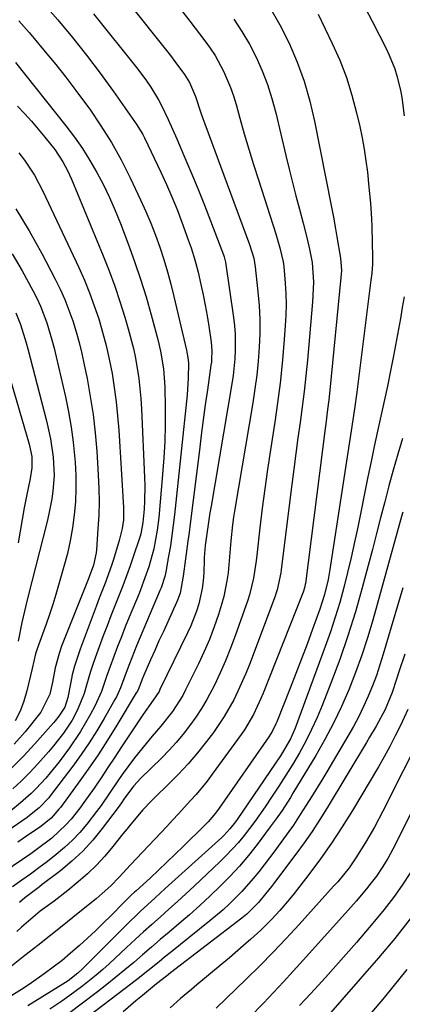
# Model space of a CAD drawing. Units: inches. Extents: x 1820383 to 1825632, y 447490 to 452787.
# Drawn here: x 1821267 to 1821360, y 447697 to 447938 of the extents above; entities that cross this region are included whole.
import ezdxf

# ---------------------------------------------------------------- set-up
doc = ezdxf.new("R2010")
doc.units = ezdxf.units.IN
doc.header["$MEASUREMENT"] = 0
doc.layers.add('7', color=7, linetype='Continuous')
doc.layers.add('8', color=7, linetype='Continuous')

msp = doc.modelspace()

# ---------------------------------------------------------------- linework, layer by layer
at = {"layer": '7', "color": 18}
for points in [[(1821288.61, 447947.97, 2174), (1821301.14, 447932.16, 2174), (1821303.38, 447929.28, 2174), (1821304.49, 447927.83, 2174), (1821306.86, 447924.65, 2174), (1821308.08, 447922.74, 2174), (1821309.54, 447919.26, 2174), (1821310.84, 447915.26, 2174), (1821311.31, 447913.91, 2174), (1821311.8, 447912.56, 2174), (1821322.69, 447883.09, 2174), (1821323.73, 447879.72, 2174), (1821324.09, 447877.64, 2174), (1821324.76, 447871.54, 2174), (1821325.05, 447868.15, 2174), (1821325.21, 447864.75, 2174), (1821325.2, 447861.35, 2174), (1821325.08, 447857.95, 2174), (1821324.81, 447854.55, 2174), (1821324.47, 447851.15, 2174), (1821324.03, 447847.78, 2174), (1821323.51, 447844.4, 2174), (1821319.12, 447818.39, 2174), (1821318.82, 447816.46, 2174), (1821318.55, 447814.53, 2174), (1821318.15, 447810.64, 2174), (1821317.81, 447806.74, 2174), (1821317.45, 447802.8, 2174), (1821317.2, 447800.85, 2174), (1821316.42, 447796.99, 2174), (1821315.88, 447795.1, 2174), (1821315.1, 447792.65, 2174), (1821314.05, 447789.57, 2174), (1821312.9, 447786.53, 2174), (1821311.62, 447783.54, 2174), (1821310.25, 447780.59, 2174), (1821307.1, 447774.22, 2174), (1821306.38, 447772.85, 2174), (1821303.91, 447768.94, 2174), (1821301.04, 447765.29, 2174), (1821298.94, 447762.86, 2174), (1821297.45, 447761.12, 2174), (1821294.6, 447757.55, 2174), (1821293.23, 447755.72, 2174), (1821291.62, 447753.49, 2174), (1821290.57, 447751.99, 2174), (1821288.52, 447748.96, 2174), (1821286.44, 447745.94, 2174), (1821285.35, 447744.47, 2174), (1821282.93, 447741.38, 2174), (1821281.22, 447739.36, 2174), (1821279.42, 447737.43, 2174), (1821277.49, 447735.63, 2174), (1821275.47, 447733.92, 2174), (1821273.32, 447732.26, 2174), (1821271.26, 447730.68, 2174), (1821269.16, 447729.15, 2174), (1821267.05, 447727.63, 2174), (1821264.79, 447726, 2174)], [(1821327.6, 447941.22, 2168), (1821330.07, 447936.84, 2168), (1821332.36, 447932.34, 2168), (1821334.34, 447927.71, 2168), (1821336.07, 447922.99, 2168), (1821337.46, 447918.16, 2168), (1821338.61, 447913.25, 2168), (1821342.66, 447892.61, 2168), (1821343.2, 447889.76, 2168), (1821343.71, 447886.9, 2168), (1821343.87, 447885.94, 2168), (1821344.03, 447884.99, 2168), (1821344.92, 447879.72, 2168), (1821345.14, 447876.77, 2168), (1821345.04, 447875, 2168), (1821342.31, 447847.46, 2168), (1821342.07, 447845.11, 2168), (1821341.79, 447842.77, 2168), (1821341.35, 447839.25, 2168), (1821341.2, 447838.08, 2168), (1821336.35, 447800.2, 2168), (1821336.31, 447799.92, 2168), (1821336.15, 447799.11, 2168), (1821335.9, 447798.32, 2168), (1821335.81, 447798.07, 2168), (1821326.04, 447773.4, 2168), (1821325.49, 447772.07, 2168), (1821323.65, 447768.16, 2168), (1821321.45, 447764.45, 2168), (1821320.63, 447763.27, 2168), (1821313.61, 447753.58, 2168), (1821312.33, 447751.88, 2168), (1821309.65, 447748.61, 2168), (1821308.24, 447747.03, 2168), (1821305.36, 447743.92, 2168), (1821303.92, 447742.37, 2168), (1821302.47, 447740.82, 2168), (1821293.65, 447731.41, 2168), (1821290.85, 447728.38, 2168), (1821288.85, 447726.32, 2168), (1821286.73, 447724.37, 2168), (1821285.25, 447723.14, 2168), (1821280.46, 447719.29, 2168), (1821277.32, 447716.76, 2168), (1821274.17, 447714.24, 2168), (1821271.01, 447711.73, 2168), (1821267.84, 447709.22, 2168), (1821262.14, 447704.72, 2168)], [(1821272.24, 447942.19, 2178), (1821275.89, 447938.01, 2178), (1821279.43, 447933.73, 2178), (1821282.89, 447929.4, 2178), (1821286.23, 447924.96, 2178), (1821289.48, 447920.46, 2178), (1821295.16, 447912.36, 2178), (1821296.61, 447909.99, 2178), (1821297.03, 447909.16, 2178), (1821301.04, 447900.77, 2178), (1821302.42, 447897.75, 2178), (1821303.75, 447894.72, 2178), (1821304.99, 447891.64, 2178), (1821306.18, 447888.54, 2178), (1821307.74, 447884.27, 2178), (1821308.43, 447882.3, 2178), (1821309.38, 447879.32, 2178), (1821310.15, 447876.29, 2178), (1821310.82, 447873.28, 2178), (1821311.36, 447870.75, 2178), (1821311.87, 447868.22, 2178), (1821312.32, 447865.67, 2178), (1821312.75, 447863.12, 2178), (1821313.35, 447859.22, 2178), (1821313.53, 447857.11, 2178), (1821313.45, 447855, 2178), (1821313.38, 447854.29, 2178), (1821313.29, 447853.59, 2178), (1821312.43, 447847.59, 2178), (1821311.91, 447843.89, 2178), (1821311.41, 447840.19, 2178), (1821310.92, 447836.48, 2178), (1821310.45, 447832.77, 2178), (1821308.21, 447814.82, 2178), (1821307.94, 447812.68, 2178), (1821307.67, 447810.53, 2178), (1821307.1, 447806.25, 2178), (1821306.52, 447801.96, 2178), (1821305.77, 447797.85, 2178), (1821305.15, 447796.11, 2178), (1821304.9, 447795.55, 2178), (1821302.71, 447790.82, 2178), (1821301.65, 447788.5, 2178), (1821300.59, 447786.18, 2178), (1821299.55, 447783.85, 2178), (1821298.52, 447781.52, 2178), (1821296.88, 447777.81, 2178), (1821296.48, 447776.85, 2178), (1821295.64, 447774.64, 2178), (1821295.31, 447773.9, 2178), (1821295.18, 447773.66, 2178), (1821295.05, 447773.43, 2178), (1821290.26, 447765.53, 2178), (1821288.01, 447761.92, 2178), (1821285.7, 447758.35, 2178), (1821283.3, 447754.84, 2178), (1821280.83, 447751.38, 2178), (1821276.49, 447745.45, 2178), (1821276.14, 447744.99, 2178), (1821274.24, 447742.79, 2178), (1821271.71, 447740.79, 2178), (1821268.25, 447738.45, 2178), (1821266.08, 447736.98, 2178)], [(1821305, 447941.72, 2172), (1821308.09, 447937.73, 2172), (1821311.82, 447932.89, 2172), (1821313.09, 447931.12, 2172), (1821314.29, 447929.3, 2172), (1821316.38, 447925.48, 2172), (1821318.09, 447921.46, 2172), (1821318.8, 447919.4, 2172), (1821319.44, 447917.31, 2172), (1821320.36, 447913.96, 2172), (1821321.43, 447910.18, 2172), (1821322.53, 447906.41, 2172), (1821323.68, 447902.66, 2172), (1821324.86, 447898.91, 2172), (1821329.14, 447885.68, 2172), (1821329.49, 447884.55, 2172), (1821330.15, 447882.29, 2172), (1821330.94, 447878.86, 2172), (1821331.1, 447877.7, 2172), (1821331.45, 447873.66, 2172), (1821331.59, 447871.06, 2172), (1821331.65, 447868.45, 2172), (1821331.59, 447865.84, 2172), (1821331.45, 447863.23, 2172), (1821331.1, 447858.81, 2172), (1821330.66, 447853.99, 2172), (1821330.16, 447849.19, 2172), (1821329.54, 447844.4, 2172), (1821328.86, 447839.61, 2172), (1821327.8, 447832.85, 2172), (1821327.1, 447828.11, 2172), (1821326.43, 447823.36, 2172), (1821325.81, 447818.6, 2172), (1821325.24, 447813.84, 2172), (1821324.47, 447807.1, 2172), (1821324.3, 447805.71, 2172), (1821323.68, 447801.54, 2172), (1821322.7, 447797.46, 2172), (1821322.27, 447796.12, 2172), (1821319.22, 447787.42, 2172), (1821318.08, 447784.36, 2172), (1821316.86, 447781.32, 2172), (1821315.52, 447778.34, 2172), (1821314.11, 447775.38, 2172), (1821312.27, 447771.88, 2172), (1821310.98, 447769.65, 2172), (1821309.56, 447767.49, 2172), (1821308.07, 447765.38, 2172), (1821306.48, 447763.34, 2172), (1821304.82, 447761.36, 2172), (1821303.08, 447759.46, 2172), (1821301.27, 447757.6, 2172), (1821296.08, 447752.51, 2172), (1821294.43, 447750.74, 2172), (1821292.17, 447747.7, 2172), (1821291.42, 447746.55, 2172), (1821291.02, 447745.99, 2172), (1821290.61, 447745.43, 2172), (1821286.74, 447740.3, 2172), (1821284.42, 447737.48, 2172), (1821281.97, 447734.79, 2172), (1821279.3, 447732.31, 2172), (1821276.5, 447729.97, 2172), (1821272.08, 447726.57, 2172), (1821271.38, 447726.03, 2172), (1821267.84, 447723.37, 2172), (1821267.17, 447722.81, 2172), (1821266.5, 447722.23, 2172)], [(1821350.95, 447940.92, 2164), (1821352.68, 447937.66, 2164), (1821354.37, 447934.38, 2164), (1821356.07, 447931.03, 2164), (1821356.84, 447929.4, 2164), (1821358.17, 447926.04, 2164), (1821358.73, 447924.33, 2164), (1821359.59, 447920.82, 2164), (1821359.9, 447919.05, 2164), (1821360.45, 447914.58, 2164)], [(1821284.56, 447939.47, 2176), (1821295.38, 447925.99, 2176), (1821297.55, 447923.09, 2176), (1821298.56, 447921.58, 2176), (1821300.43, 447918.48, 2176), (1821301.29, 447916.89, 2176), (1821302.86, 447913.62, 2176), (1821304.95, 447908.91, 2176), (1821306.69, 447904.88, 2176), (1821308.4, 447900.83, 2176), (1821310.06, 447896.76, 2176), (1821311.67, 447892.68, 2176), (1821316.38, 447880.55, 2176), (1821316.54, 447880.11, 2176), (1821316.87, 447878.74, 2176), (1821318.81, 447865.23, 2176), (1821319.05, 447863.22, 2176), (1821319.2, 447861.19, 2176), (1821319.22, 447857.14, 2176), (1821319.1, 447855.11, 2176), (1821318.67, 447851.07, 2176), (1821318.37, 447849.06, 2176), (1821313.3, 447819.13, 2176), (1821313.03, 447817.45, 2176), (1821312.5, 447814.09, 2176), (1821311.85, 447809.52, 2176), (1821311.65, 447806.59, 2176), (1821311.63, 447806.1, 2176), (1821311.52, 447802.79, 2176), (1821311.39, 447800.88, 2176), (1821311.16, 447798.99, 2176), (1821310.32, 447795.27, 2176), (1821309.74, 447793.45, 2176), (1821308.37, 447789.88, 2176), (1821307.58, 447788.14, 2176), (1821300.83, 447774.25, 2176), (1821300.6, 447773.79, 2176), (1821299.19, 447771.65, 2176), (1821296.61, 447768.1, 2176), (1821296.12, 447767.36, 2176), (1821291.47, 447760.23, 2176), (1821289.81, 447757.71, 2176), (1821288.13, 447755.19, 2176), (1821286.44, 447752.69, 2176), (1821284.73, 447750.2, 2176), (1821282.25, 447746.64, 2176), (1821281.24, 447745.27, 2176), (1821279.13, 447742.6, 2176), (1821277.95, 447741.26, 2176), (1821274.45, 447737.96, 2176), (1821270.6, 447735.05, 2176), (1821269.28, 447734.13, 2176), (1821258.53, 447726.83, 2176)], [(1821339.44, 447939.38, 2166), (1821342.89, 447932.27, 2166), (1821344.73, 447928.13, 2166), (1821346.37, 447923.93, 2166), (1821347.72, 447919.62, 2166), (1821348.88, 447915.25, 2166), (1821349.65, 447911.91, 2166), (1821350.23, 447909.14, 2166), (1821350.74, 447906.37, 2166), (1821351.15, 447903.58, 2166), (1821351.5, 447900.78, 2166), (1821351.88, 447897.08, 2166), (1821352.22, 447893.22, 2166), (1821352.48, 447889.36, 2166), (1821352.58, 447887.43, 2166), (1821352.7, 447883.56, 2166), (1821352.76, 447879.98, 2166), (1821352.72, 447878.38, 2166), (1821352.55, 447875.98, 2166), (1821352.37, 447874.38, 2166), (1821349.09, 447848.31, 2166), (1821348.92, 447846.96, 2166), (1821348.34, 447842.93, 2166), (1821347.93, 447840.25, 2166), (1821347.52, 447837.57, 2166), (1821342.34, 447803.64, 2166), (1821341.91, 447801.18, 2166), (1821341.04, 447797.52, 2166), (1821339.9, 447793.94, 2166), (1821338.11, 447789.03, 2166), (1821336.78, 447785.4, 2166), (1821335.42, 447781.78, 2166), (1821334.03, 447778.18, 2166), (1821332.62, 447774.57, 2166), (1821329.36, 447766.36, 2166), (1821329.16, 447765.89, 2166), (1821328.26, 447764.05, 2166), (1821327.44, 447762.75, 2166), (1821315.28, 447745.25, 2166), (1821314.87, 447744.68, 2166), (1821314.01, 447743.56, 2166), (1821312.63, 447741.95, 2166), (1821311.65, 447740.94, 2166), (1821306.61, 447735.97, 2166), (1821304.58, 447733.99, 2166), (1821302.54, 447732.03, 2166), (1821300.47, 447730.09, 2166), (1821298.4, 447728.17, 2166), (1821295.01, 447725.07, 2166), (1821294.62, 447724.71, 2166), (1821293.83, 447723.98, 2166), (1821292.66, 447722.86, 2166), (1821291.9, 447722.1, 2166), (1821288.89, 447719.06, 2166), (1821286.99, 447717.18, 2166), (1821285.07, 447715.31, 2166), (1821283.12, 447713.48, 2166), (1821281.15, 447711.66, 2166), (1821279, 447709.78, 2166), (1821276.9, 447708.04, 2166), (1821274.73, 447706.37, 2166), (1821272.52, 447704.75, 2166), (1821268.84, 447702.19, 2166), (1821267.03, 447700.97, 2166), (1821263.35, 447698.61, 2166)], [(1821265.56, 447927.59, 2182), (1821277.85, 447912.09, 2182), (1821279.91, 447909.35, 2182), (1821281.87, 447906.55, 2182), (1821283.69, 447903.65, 2182), (1821285.42, 447900.69, 2182), (1821287.01, 447897.66, 2182), (1821288.51, 447894.58, 2182), (1821289.88, 447891.44, 2182), (1821291.16, 447888.26, 2182), (1821293.05, 447883.26, 2182), (1821294.6, 447878.96, 2182), (1821296.07, 447874.63, 2182), (1821297.42, 447870.26, 2182), (1821298.67, 447865.86, 2182), (1821300.29, 447859.87, 2182), (1821300.98, 447857.01, 2182), (1821301.69, 447852.66, 2182), (1821301.99, 447848.26, 2182), (1821302.08, 447843.08, 2182), (1821302.08, 447839.02, 2182), (1821301.99, 447834.96, 2182), (1821301.78, 447830.91, 2182), (1821301.48, 447826.86, 2182), (1821300.52, 447816.31, 2182), (1821300.16, 447813.25, 2182), (1821299.33, 447808.71, 2182), (1821298.1, 447804.26, 2182), (1821297.49, 447802.45, 2182), (1821295.71, 447797.79, 2182), (1821293.32, 447792.01, 2182), (1821292.34, 447789.6, 2182), (1821291.39, 447787.19, 2182), (1821290.46, 447784.76, 2182), (1821289.55, 447782.33, 2182), (1821288.65, 447779.89, 2182), (1821287.78, 447777.45, 2182), (1821286.51, 447773.78, 2182), (1821284.93, 447770.24, 2182), (1821283.87, 447768.22, 2182), (1821281.44, 447764.01, 2182), (1821278.7, 447760, 2182), (1821276.17, 447756.59, 2182), (1821274.04, 447753.88, 2182), (1821272.93, 447752.57, 2182), (1821270.6, 447750.04, 2182), (1821269.37, 447748.83, 2182), (1821266.79, 447746.56, 2182), (1821264.42, 447744.64, 2182)], [(1821265.99, 447916.92, 2184), (1821267.73, 447915.08, 2184), (1821269.44, 447913.21, 2184), (1821271.1, 447911.29, 2184), (1821272.72, 447909.34, 2184), (1821275.13, 447906.31, 2184), (1821277.09, 447903.32, 2184), (1821278.2, 447901.21, 2184), (1821278.71, 447900.13, 2184), (1821279.18, 447899.03, 2184), (1821286.92, 447880.34, 2184), (1821288.39, 447876.65, 2184), (1821289.78, 447872.92, 2184), (1821291.05, 447869.15, 2184), (1821292.24, 447865.36, 2184), (1821293.09, 447862.49, 2184), (1821294.35, 447857.69, 2184), (1821294.85, 447855.26, 2184), (1821295.65, 447850.36, 2184), (1821296.16, 447845.42, 2184), (1821296.31, 447842.94, 2184), (1821297.04, 447826.08, 2184), (1821297.09, 447824.15, 2184), (1821297.03, 447820.31, 2184), (1821296.93, 447818.39, 2184), (1821296.67, 447815.12, 2184), (1821296.15, 447812.34, 2184), (1821295.99, 447811.79, 2184), (1821295.82, 447811.25, 2184), (1821294.39, 447806.97, 2184), (1821293.54, 447804.5, 2184), (1821292.66, 447802.04, 2184), (1821291.73, 447799.6, 2184), (1821290.77, 447797.17, 2184), (1821289.8, 447794.75, 2184), (1821288.84, 447792.32, 2184), (1821287.9, 447789.88, 2184), (1821286.98, 447787.43, 2184), (1821284.99, 447782.05, 2184), (1821284.4, 447780.38, 2184), (1821283.84, 447778.71, 2184), (1821282.85, 447775.33, 2184), (1821282.28, 447773.33, 2184), (1821280.72, 447769.31, 2184), (1821279.39, 447766.77, 2184), (1821277.22, 447763.57, 2184), (1821274.84, 447760.5, 2184), (1821273.6, 447759.01, 2184), (1821271.03, 447756.12, 2184), (1821269.04, 447754.01, 2184), (1821266.99, 447751.97, 2184), (1821264.85, 447750.02, 2184)], [(1821266.38, 447905.51, 2186), (1821267.72, 447903.75, 2186), (1821270.16, 447900.06, 2186), (1821272.22, 447896.16, 2186), (1821280.98, 447877.46, 2186), (1821282.35, 447874.37, 2186), (1821283.64, 447871.25, 2186), (1821284.79, 447868.08, 2186), (1821285.87, 447864.88, 2186), (1821286.81, 447861.64, 2186), (1821287.68, 447858.38, 2186), (1821288.41, 447855.08, 2186), (1821289.11, 447851.54, 2186), (1821289.66, 447848.09, 2186), (1821290.13, 447844.63, 2186), (1821290.48, 447841.16, 2186), (1821290.76, 447837.67, 2186), (1821291.92, 447818.82, 2186), (1821291.88, 447815.73, 2186), (1821291.62, 447813.69, 2186), (1821290.9, 447810.68, 2186), (1821289.49, 447806.08, 2186), (1821289.02, 447804.61, 2186), (1821287.43, 447800.28, 2186), (1821286.3, 447797.42, 2186), (1821285.74, 447795.99, 2186), (1821285.2, 447794.55, 2186), (1821281.31, 447784.15, 2186), (1821279.95, 447779.97, 2186), (1821279.41, 447777.84, 2186), (1821278.95, 447775.69, 2186), (1821278.33, 447772.35, 2186), (1821277.58, 447769.97, 2186), (1821276.15, 447767.76, 2186), (1821275.26, 447766.65, 2186), (1821274.8, 447766.11, 2186), (1821270.29, 447761.03, 2186), (1821267.49, 447758.02, 2186), (1821264.6, 447755.12, 2186)], [(1821265.62, 447891.77, 2188), (1821268.91, 447886.41, 2188), (1821271.99, 447880.91, 2188), (1821275.26, 447874.63, 2188), (1821276.47, 447872.14, 2188), (1821277.6, 447869.61, 2188), (1821278.6, 447867.03, 2188), (1821279.52, 447864.42, 2188), (1821280.32, 447861.76, 2188), (1821281.07, 447859.1, 2188), (1821281.73, 447856.4, 2188), (1821282.32, 447853.69, 2188), (1821283.01, 447850.33, 2188), (1821283.81, 447845.92, 2188), (1821284.49, 447841.49, 2188), (1821284.99, 447837.04, 2188), (1821285.37, 447832.57, 2188), (1821285.75, 447826.76, 2188), (1821285.89, 447823.47, 2188), (1821285.94, 447820.17, 2188), (1821285.86, 447816.88, 2188), (1821285.68, 447813.59, 2188), (1821285.29, 447808.42, 2188), (1821285.22, 447807.71, 2188), (1821284.59, 447804.71, 2188), (1821283.77, 447802.49, 2188), (1821283.6, 447802.05, 2188), (1821283.42, 447801.61, 2188), (1821276.8, 447784.87, 2188), (1821276.17, 447783.12, 2188), (1821275.19, 447779.56, 2188), (1821274.55, 447776.04, 2188), (1821273.9, 447773.12, 2188), (1821271.76, 447768.71, 2188), (1821267.88, 447763.95, 2188), (1821265.22, 447760.89, 2188)], [(1821360.47, 447870.32, 2164), (1821360.03, 447867.68, 2164), (1821359.56, 447865.03, 2164), (1821357.86, 447855.9, 2164), (1821357.15, 447852.19, 2164), (1821356.4, 447848.49, 2164), (1821355.62, 447844.79, 2164), (1821354.8, 447841.1, 2164), (1821353.98, 447837.41, 2164), (1821353.17, 447833.72, 2164), (1821352.39, 447830.03, 2164), (1821351.63, 447826.32, 2164), (1821349.13, 447813.98, 2164), (1821348.35, 447810.28, 2164), (1821347.53, 447806.58, 2164), (1821346.66, 447802.9, 2164), (1821345.74, 447799.23, 2164), (1821344.74, 447795.58, 2164), (1821343.66, 447791.96, 2164), (1821342.48, 447788.37, 2164), (1821341.22, 447784.8, 2164), (1821333.87, 447764.86, 2164), (1821332.72, 447762.2, 2164), (1821330.79, 447758.84, 2164), (1821330.25, 447758.03, 2164), (1821319.67, 447742.5, 2164), (1821319.26, 447741.91, 2164), (1821317.93, 447740.2, 2164), (1821316.45, 447738.61, 2164), (1821315.93, 447738.12, 2164), (1821302.07, 447725.6, 2164), (1821299.62, 447723.37, 2164), (1821295.97, 447719.99, 2164), (1821292.41, 447716.53, 2164), (1821281.87, 447705.95, 2164), (1821280.76, 447704.91, 2164), (1821278.36, 447703.06, 2164), (1821277.72, 447702.64, 2164), (1821277.08, 447702.23, 2164), (1821268.52, 447696.97, 2164)], [(1821265.65, 447866.39, 2192), (1821266.76, 447863.5, 2192), (1821268.12, 447859.06, 2192), (1821268.53, 447857.56, 2192), (1821273.13, 447839.97, 2192), (1821274.09, 447835.56, 2192), (1821274.71, 447831.09, 2192), (1821274.94, 447826.59, 2192), (1821274.67, 447822.81, 2192), (1821274.4, 447820.93, 2192), (1821273.69, 447817.2, 2192), (1821273.25, 447815.35, 2192), (1821268.55, 447796.9, 2192), (1821268.04, 447794.82, 2192), (1821267.11, 447790.64, 2192), (1821266.22, 447786.11, 2192)], [(1821261.48, 447859.49, 2194), (1821268.9, 447834.27, 2194), (1821269.51, 447831.28, 2194), (1821269.53, 447828.47, 2194), (1821269.11, 447825.9, 2194), (1821268.24, 447821.52, 2194), (1821267.69, 447818.69, 2194), (1821267.17, 447815.86, 2194), (1821266.67, 447813.02, 2194), (1821266.19, 447810.18, 2194)], [(1821360.08, 447835.64, 2162), (1821358.93, 447831.79, 2162), (1821357.81, 447827.93, 2162), (1821356.76, 447824.06, 2162), (1821355.74, 447820.17, 2162), (1821354.74, 447816.28, 2162), (1821353.73, 447812.39, 2162), (1821352.72, 447808.5, 2162), (1821351.69, 447804.62, 2162), (1821350.24, 447799.18, 2162), (1821348.56, 447793.27, 2162), (1821346.74, 447787.41, 2162), (1821344.73, 447781.61, 2162), (1821342.58, 447775.85, 2162), (1821340.44, 447770.38, 2162), (1821339.2, 447767.42, 2162), (1821337.88, 447764.5, 2162), (1821336.43, 447761.64, 2162), (1821334.89, 447758.83, 2162), (1821333.26, 447756.06, 2162), (1821331.59, 447753.32, 2162), (1821329.87, 447750.61, 2162), (1821328.1, 447747.93, 2162), (1821326.52, 447745.6, 2162), (1821324.02, 447742.03, 2162), (1821321.37, 447738.57, 2162), (1821319.98, 447736.9, 2162), (1821317.03, 447733.7, 2162), (1821315.48, 447732.17, 2162), (1821309.15, 447726.2, 2162), (1821307.11, 447724.3, 2162), (1821305.07, 447722.42, 2162), (1821303, 447720.56, 2162), (1821300.93, 447718.71, 2162), (1821298.85, 447716.86, 2162), (1821296.78, 447715, 2162), (1821294.73, 447713.13, 2162), (1821292.69, 447711.24, 2162), (1821288.4, 447707.24, 2162), (1821286.84, 447705.83, 2162), (1821285.25, 447704.45, 2162), (1821281.98, 447701.82, 2162), (1821278.6, 447699.32, 2162), (1821276.88, 447698.11, 2162), (1821273.89, 447696.09, 2162)], [(1821360.17, 447799.18, 2158), (1821355.39, 447782.91, 2158), (1821354.58, 447780.3, 2158), (1821353.7, 447777.71, 2158), (1821352.73, 447775.15, 2158), (1821351.69, 447772.62, 2158), (1821350.57, 447770.12, 2158), (1821349.38, 447767.66, 2158), (1821348.09, 447765.25, 2158), (1821346.74, 447762.87, 2158), (1821341.56, 447754.12, 2158), (1821340.34, 447752.08, 2158), (1821337.84, 447748.02, 2158), (1821336.57, 447746, 2158), (1821335.11, 447743.71, 2158), (1821333.41, 447741.15, 2158), (1821332.32, 447739.57, 2158), (1821329.74, 447735.99, 2158), (1821328.85, 447734.82, 2158), (1821324.95, 447729.73, 2158), (1821323.62, 447728.07, 2158), (1821320.82, 447724.89, 2158), (1821317.81, 447721.89, 2158), (1821316.25, 447720.45, 2158), (1821313.01, 447717.7, 2158), (1821303.33, 447709.9, 2158), (1821301.96, 447708.8, 2158), (1821300.6, 447707.7, 2158), (1821297.87, 447705.49, 2158), (1821295.13, 447703.3, 2158), (1821293.75, 447702.22, 2158), (1821292.36, 447701.16, 2158), (1821280.02, 447691.79, 2158)], [(1821360.65, 447782.96, 2156), (1821359.27, 447778.87, 2156), (1821358.61, 447776.82, 2156), (1821357.58, 447773.58, 2156), (1821355.84, 447769.37, 2156), (1821353.61, 447765.3, 2156), (1821352.05, 447762.62, 2156), (1821351.26, 447761.29, 2156), (1821341.67, 447745.38, 2156), (1821339.86, 447742.46, 2156), (1821337.98, 447739.59, 2156), (1821336.02, 447736.78, 2156), (1821334, 447734.01, 2156), (1821328.78, 447727.08, 2156), (1821328.07, 447726.14, 2156), (1821326.62, 447724.3, 2156), (1821324.88, 447722.2, 2156), (1821322.05, 447719.37, 2156), (1821320.81, 447718.35, 2156), (1821303.4, 447704.97, 2156), (1821302.42, 447704.21, 2156), (1821299.98, 447702.29, 2156), (1821296.53, 447699.5, 2156), (1821294.95, 447698.19, 2156), (1821291.84, 447695.51, 2156)], [(1821361.38, 447769.38, 2154), (1821359.58, 447765.52, 2154), (1821358.32, 447762.94, 2154), (1821357, 447760.38, 2154), (1821355.62, 447757.85, 2154), (1821354.18, 447755.36, 2154), (1821347.84, 447744.71, 2154), (1821345.34, 447740.68, 2154), (1821342.75, 447736.72, 2154), (1821340.02, 447732.86, 2154), (1821337.2, 447729.06, 2154), (1821333.63, 447724.43, 2154), (1821332.5, 447723.01, 2154), (1821330.14, 447720.25, 2154), (1821328.18, 447718.14, 2154), (1821325.45, 447715.43, 2154), (1821322.99, 447713.2, 2154), (1821321.27, 447711.68, 2154), (1821317.78, 447708.68, 2154), (1821316.02, 447707.21, 2154), (1821309.81, 447702.08, 2154), (1821308.49, 447700.97, 2154), (1821305.88, 447698.72, 2154), (1821303.3, 447696.42, 2154)], [(1821365.29, 447764.43, 2152), (1821355.27, 447744.55, 2152), (1821353.22, 447740.66, 2152), (1821351.03, 447736.85, 2152), (1821348.71, 447733.11, 2152), (1821347.01, 447730.71, 2152), (1821344.24, 447727.27, 2152), (1821343.26, 447726.17, 2152), (1821334.8, 447716.8, 2152), (1821331.66, 447713.39, 2152), (1821328.47, 447710.03, 2152), (1821325.21, 447706.73, 2152), (1821321.91, 447703.48, 2152), (1821314.54, 447696.38, 2152)], [(1821362.04, 447729.57, 2148), (1821359.98, 447726.47, 2148), (1821357.85, 447723.43, 2148), (1821355.58, 447720.49, 2148), (1821353.23, 447717.61, 2148), (1821348.83, 447712.44, 2148), (1821346.34, 447709.55, 2148), (1821343.83, 447706.69, 2148), (1821341.28, 447703.85, 2148), (1821338.7, 447701.04, 2148), (1821336.36, 447698.53, 2148), (1821334.94, 447696.99, 2148)], [(1821361.97, 447718.23, 2146), (1821358.17, 447713.38, 2146), (1821354.21, 447708.64, 2146), (1821340.81, 447693.31, 2146)], [(1821361.11, 447705.81, 2144), (1821355.65, 447699.08, 2144), (1821346.46, 447688.25, 2144)]]:
    msp.add_polyline3d(points, dxfattribs=at)
at = {"layer": '8', "color": 18}
for points in [[(1821318.85, 447938.16, 2170), (1821320.86, 447935.18, 2170), (1821322.67, 447932.07, 2170), (1821324.34, 447928.88, 2170), (1821325.79, 447925.58, 2170), (1821327.1, 447922.23, 2170), (1821328.19, 447918.8, 2170), (1821329.12, 447915.32, 2170), (1821331.59, 447904.85, 2170), (1821332.38, 447901.55, 2170), (1821333.19, 447898.25, 2170), (1821334.03, 447894.97, 2170), (1821334.89, 447891.69, 2170), (1821335.79, 447888.31, 2170), (1821336.61, 447885.12, 2170), (1821337.38, 447881.92, 2170), (1821337.97, 447878.69, 2170), (1821338.3, 447873.87, 2170), (1821338.12, 447869.04, 2170), (1821336.83, 447854.79, 2170), (1821336.45, 447850.98, 2170), (1821336.04, 447847.17, 2170), (1821335.57, 447843.37, 2170), (1821335.07, 447839.58, 2170), (1821334.54, 447835.79, 2170), (1821334.03, 447831.99, 2170), (1821333.54, 447828.19, 2170), (1821333.05, 447824.4, 2170), (1821330.46, 447803.63, 2170), (1821330.35, 447802.8, 2170), (1821329.48, 447798.69, 2170), (1821329.22, 447797.89, 2170), (1821328.94, 447797.1, 2170), (1821322.67, 447780.42, 2170), (1821321.8, 447778.23, 2170), (1821319.89, 447773.91, 2170), (1821318.85, 447771.79, 2170), (1821316.54, 447767.69, 2170), (1821315.24, 447765.72, 2170), (1821313.87, 447763.8, 2170), (1821312.22, 447761.6, 2170), (1821310.01, 447758.8, 2170), (1821307.71, 447756.08, 2170), (1821305.28, 447753.48, 2170), (1821302.77, 447750.96, 2170), (1821299.8, 447748.14, 2170), (1821298.72, 447747.07, 2170), (1821296.64, 447744.84, 2170), (1821293.7, 447741.34, 2170), (1821292.74, 447740.15, 2170), (1821291.79, 447738.96, 2170), (1821289.34, 447735.88, 2170), (1821287.38, 447733.56, 2170), (1821285.32, 447731.33, 2170), (1821283.13, 447729.23, 2170), (1821280.84, 447727.22, 2170), (1821278.3, 447725.12, 2170), (1821274.98, 447722.55, 2170), (1821271.59, 447720.06, 2170), (1821269.25, 447718.14, 2170), (1821266.97, 447716.15, 2170), (1821265.84, 447715.14, 2170)], [(1821266.37, 447937.79, 2180), (1821268.84, 447934.92, 2180), (1821270.06, 447933.48, 2180), (1821272.81, 447930.23, 2180), (1821275.36, 447927.13, 2180), (1821277.87, 447923.98, 2180), (1821280.3, 447920.78, 2180), (1821282.67, 447917.54, 2180), (1821283.67, 447916.15, 2180), (1821286.39, 447912.12, 2180), (1821288.97, 447908.01, 2180), (1821291.32, 447903.76, 2180), (1821293.53, 447899.42, 2180), (1821296.1, 447894.04, 2180), (1821297.4, 447891.18, 2180), (1821298.62, 447888.29, 2180), (1821299.75, 447885.37, 2180), (1821300.8, 447882.41, 2180), (1821301.75, 447879.42, 2180), (1821302.65, 447876.42, 2180), (1821303.47, 447873.39, 2180), (1821304.23, 447870.34, 2180), (1821307.32, 447857.24, 2180), (1821307.42, 447856.79, 2180), (1821307.67, 447855.43, 2180), (1821307.78, 447854.05, 2180), (1821307.74, 447850.43, 2180), (1821307.59, 447847.71, 2180), (1821307.47, 447846.36, 2180), (1821304.37, 447816.99, 2180), (1821304.08, 447814.46, 2180), (1821303.74, 447811.94, 2180), (1821303.36, 447809.43, 2180), (1821302.93, 447806.92, 2180), (1821302.23, 447803.05, 2180), (1821301.98, 447801.92, 2180), (1821301.08, 447799.16, 2180), (1821300.86, 447798.62, 2180), (1821295.1, 447784.93, 2180), (1821294.51, 447783.48, 2180), (1821292.82, 447779.11, 2180), (1821291.19, 447774.69, 2180), (1821290.2, 447772.52, 2180), (1821289.82, 447771.82, 2180), (1821287.16, 447767.16, 2180), (1821285.37, 447764.17, 2180), (1821283.52, 447761.24, 2180), (1821281.55, 447758.37, 2180), (1821279.51, 447755.56, 2180), (1821274.01, 447748.25, 2180), (1821273.66, 447747.8, 2180), (1821271.33, 447745.32, 2180), (1821268.94, 447743.44, 2180), (1821268.36, 447743.02, 2180), (1821259.66, 447737.01, 2180)], [(1821264.75, 447880.83, 2190), (1821267.18, 447876.63, 2190), (1821269.74, 447871.88, 2190), (1821270.72, 447869.96, 2190), (1821271.62, 447868, 2190), (1821273.15, 447863.96, 2190), (1821274.41, 447859.82, 2190), (1821274.96, 447857.73, 2190), (1821275.48, 447855.63, 2190), (1821277.73, 447845.88, 2190), (1821278.5, 447842.18, 2190), (1821279.15, 447838.46, 2190), (1821279.64, 447834.72, 2190), (1821280.1, 447829.85, 2190), (1821280.26, 447826.63, 2190), (1821280.3, 447823.42, 2190), (1821280.16, 447820.21, 2190), (1821279.9, 447817, 2190), (1821279.47, 447813.8, 2190), (1821278.92, 447810.64, 2190), (1821278.21, 447807.5, 2190), (1821277.38, 447804.39, 2190), (1821275.37, 447797.54, 2190), (1821274.62, 447795.09, 2190), (1821273.84, 447792.66, 2190), (1821273.01, 447790.24, 2190), (1821272.14, 447787.83, 2190), (1821270.79, 447784.2, 2190), (1821270.41, 447783.02, 2190), (1821269.57, 447779.4, 2190), (1821268.34, 447773.98, 2190), (1821267.6, 447771.44, 2190), (1821266.67, 447768.97, 2190), (1821265.46, 447766.64, 2190)], [(1821360.15, 447817.68, 2160), (1821359.85, 447816.62, 2160), (1821352.81, 447791.24, 2160), (1821351.53, 447786.92, 2160), (1821350.15, 447782.64, 2160), (1821348.6, 447778.42, 2160), (1821346.96, 447774.23, 2160), (1821345.14, 447770.11, 2160), (1821343.21, 447766.05, 2160), (1821341.1, 447762.08, 2160), (1821338.87, 447758.18, 2160), (1821333.32, 447748.92, 2160), (1821332.68, 447747.86, 2160), (1821330.66, 447744.72, 2160), (1821329.25, 447742.68, 2160), (1821328.52, 447741.67, 2160), (1821327.78, 447740.67, 2160), (1821324.55, 447736.39, 2160), (1821322.43, 447733.72, 2160), (1821320.24, 447731.11, 2160), (1821317.93, 447728.6, 2160), (1821315.55, 447726.16, 2160), (1821313.08, 447723.8, 2160), (1821310.58, 447721.48, 2160), (1821308.03, 447719.21, 2160), (1821305.44, 447716.98, 2160), (1821303.06, 447714.98, 2160), (1821300.89, 447713.14, 2160), (1821298.72, 447711.29, 2160), (1821296.56, 447709.44, 2160), (1821294.41, 447707.57, 2160), (1821292.25, 447705.73, 2160), (1821290.06, 447703.91, 2160), (1821287.83, 447702.13, 2160), (1821285.59, 447700.39, 2160), (1821281.59, 447697.34, 2160), (1821278.9, 447695.32, 2160)], [(1821362.6, 447744.94, 2150), (1821357.69, 447735.26, 2150), (1821356.47, 447732.99, 2150), (1821355.14, 447730.79, 2150), (1821353.71, 447728.65, 2150), (1821352.13, 447726.62, 2150), (1821351.27, 447725.57, 2150), (1821348.74, 447722.57, 2150), (1821346.15, 447719.62, 2150), (1821335.78, 447708.09, 2150), (1821333.39, 447705.45, 2150), (1821330.97, 447702.82, 2150), (1821328.53, 447700.22, 2150), (1821326.08, 447697.63, 2150), (1821322.6, 447694, 2150)]]:
    msp.add_polyline3d(points, dxfattribs=at)

doc.saveas('drawing.dxf')
